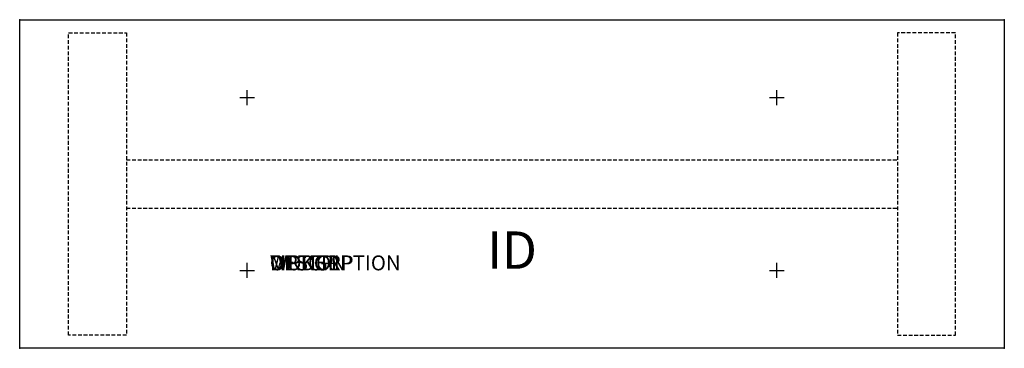
# Model space of a CAD drawing. Units: inches. Extents: x 0 to 66, y -22 to 0.
import ezdxf
from ezdxf.enums import TextEntityAlignment as Align

# ---------------------------------------------------------------- set-up
doc = ezdxf.new("R2010")
doc.units = ezdxf.units.IN
doc.header["$MEASUREMENT"] = 0
doc.linetypes.add('HIDDEN', pattern=[0.375, 0.25, -0.125])
doc.layers.add('AFUTL-P', color=2, linetype='Continuous')
doc.layers.add('AFUTL-P-TN', color=7, linetype='Continuous')
doc.styles.add('FURNITURE-TAGS', font='SIMPLEX.shx')
doc.styles.get("Standard").update_dxf_attribs({"font": 'arial.ttf'})

msp = doc.modelspace()

# ---------------------------------------------------------------- linework, layer by layer
at = {"layer": 'AFUTL-P', "color": 3}
for p, q in [((0, 0), (66, 0)), ((0, -22), (0, 0)), ((66, 0), (66, -22)), ((66, -22), (0, -22))]:
    msp.add_line(p, q, dxfattribs=at)
at = {"layer": 'AFUTL-P', "color": 9, "linetype": 'HIDDEN'}
for p, q in [((3.28, -0.88), (7.16, -0.88)), ((3.28, -21.12), (3.28, -0.88)), ((7.16, -0.88), (7.16, -21.12)), ((62.72, -0.88), (58.84, -0.88)), ((58.84, -0.88), (58.84, -21.12)), ((62.72, -21.12), (62.72, -0.88)), ((7.16, -9.375), (58.84, -9.375)), ((7.16, -12.625), (58.84, -12.625)), ((7.16, -21.12), (3.28, -21.12)), ((58.84, -21.12), (62.72, -21.12))]:
    msp.add_line(p, q, dxfattribs=at)
at = {"layer": 'AFUTL-P', "color": 3}
for p in [(0, 0), (66, 0), (0, -22), (66, -22)]:
    msp.add_point(p, dxfattribs=at)
at = {"layer": 'Defpoints'}
for p, q in [((14.75, -5.215), (15.75, -5.215)), ((15.25, -5.715), (15.25, -4.715)), ((50.25, -5.215), (51.25, -5.215)), ((50.75, -5.715), (50.75, -4.715)), ((15.25, -17.285), (15.25, -16.285)), ((50.75, -17.285), (50.75, -16.285)), ((14.75, -16.785), (15.75, -16.785)), ((50.25, -16.785), (51.25, -16.785))]:
    msp.add_line(p, q, dxfattribs=at)

# ---------------------------------------------------------------- texts
at = {"layer": 'AFUTL-P', "color": 7, "flags": 9}
for tag, s in [('WRKGRP', ''), ('OPTION', ''), ('MODEL', 'WUXXXXRT-!!'), ('DESCRIPTION', 'WORKUP,RECT,RATCHET ADJ TABLE')]:
    msp.add_attdef(tag, (16.767, -16.783), s, height=1, dxfattribs=at)
at = {"layer": 'AFUTL-P-TN', "style": 'FURNITURE-TAGS', "flags": 8}
msp.add_attdef('ID', text='WUXXXXRT-!!', height=2.5, dxfattribs=at).set_placement((33, -15.75), align=Align.MIDDLE)

doc.saveas('drawing.dxf')
